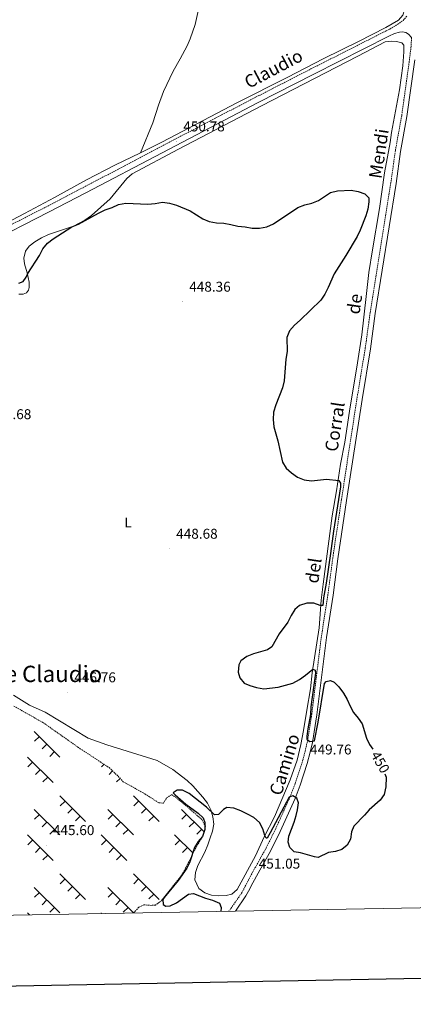
# Model space of a CAD drawing. Units: metres. Extents: x 624378 to 628886, y 4687505 to 4690555.
# Drawn here: x 627093 to 627370, y 4687884 to 4688578 of the extents above; entities that cross this region are included whole.
import ezdxf
from ezdxf.enums import TextEntityAlignment as Align

# ---------------------------------------------------------------- set-up
doc = ezdxf.new("R2010")
doc.units = ezdxf.units.M
doc.header["$MEASUREMENT"] = 0
doc.linetypes.add('TRAZOSX2', pattern=[1.5, 1, -0.5])
for name, color, linetype, lineweight in [('Carátula', 7, 'Continuous', 5), ('Level 21', 19, 'Continuous', 0), ('Level 36', 19, 'Continuous', 40), ('Level 37', 92, 'Continuous', 0), ('Level 4', 36, 'Continuous', 30), ('Level 41', 39, 'Continuous', 0), ('Level 44', 19, 'Continuous', 0), ('Level 45', 19, 'Continuous', 0), ('Level 61', 19, 'Continuous', 0), ('Level 63', 7, 'Continuous', 0), ('Level 7', 1, 'Continuous', 0)]:
    doc.layers.add(name, color=color, linetype=linetype, lineweight=lineweight)
doc.styles.add('Arial', font='ARIAL.TTF', dxfattribs={"height": 0.2})

# ---------------------------------------------------------------- blocks, each defined once
blk = doc.blocks.new('5PATER')
at = {"layer": 'Carátula', "linetype": 'Continuous', "lineweight": 5}
h = blk.add_hatch(color=250, dxfattribs=at)
edge = h.paths.add_edge_path()
edge.add_ellipse((0, 0), major_axis=(-1.33, -1.34), ratio=0.999422, start_angle=0, end_angle=360)

msp = doc.modelspace()

# ---------------------------------------------------------------- linework, layer by layer
at = {"layer": 'Level 21', "color": 19, "linetype": 'TRAZOSX2', "lineweight": 0}
for points in [[(627067.11, 4688423.19, 450.14), (627111.33, 4688445.8, 450.14), (627137.58, 4688459.46, 450.47), (627191.08, 4688487.74, 450.78), (627258.8, 4688523.08, 450.78), (627297.78, 4688543.07, 450.8), (627350.62, 4688569.83, 451.28), (627353.28, 4688571.13, 451.37), (627358.74, 4688574.46, 451.69), (627362.58, 4688577.23, 451.37), (627365.46, 4688580.64, 451.69)], [(627368.47, 4688565.12, 451.69), (627368.16, 4688559, 451.69), (627367.08, 4688549.91, 452.01), (627361.57, 4688510.13, 451.69), (627357.1, 4688485.54, 451.37), (627353.95, 4688462.88, 451.37), (627339.35, 4688371.25, 451.37), (627335.98, 4688346.49, 451.05), (627330.06, 4688310.7, 451.05), (627319.2, 4688239.7, 451.04), (627313.08, 4688198.42, 450.68), (627309.69, 4688172.87, 450.41), (627305.06, 4688143.21, 450.72), (627298.32, 4688088.57, 450.31), (627295.22, 4688069.37, 450.09), (627293.7, 4688062.6, 450.09), (627291.66, 4688054.91, 449.77), (627286.69, 4688039.83, 449.77), (627283.18, 4688030.68, 450.09), (627272.81, 4688007.53, 450.09), (627266.2, 4687994.25, 450.51), (627256.13, 4687976.22, 451.05), (627251.46, 4687967.35, 450.42), (627251.4, 4687967.24, 450.42), (627248.91, 4687962.49, 450.41), (627240.07, 4687949.81, 450.41)]]:
    msp.add_polyline3d(points, dxfattribs=at)
at = {"layer": 'Level 21', "color": 19, "linetype": 'Continuous', "lineweight": 0}
for points in [[(627069.07, 4688419.51, 450.14), (627113.24, 4688442.09, 450.14), (627139.51, 4688455.77, 450.47), (627193.02, 4688484.05, 450.78), (627260.72, 4688519.38, 450.78), (627299.68, 4688539.35, 450.8), (627352.48, 4688566.1, 451.28), (627356.52, 4688568.08, 451.42), (627360.06, 4688569.02, 451.42), (627362.05, 4688569.09, 451.42), (627364.42, 4688568.79, 451.42), (627366.42, 4688567.63, 451.42), (627368.47, 4688565.12, 451.69)], [(627244.61, 4687949.9, 450.41), (627252.06, 4687960.58, 450.41), (627254.71, 4687965.63, 450.42), (627255.59, 4687967.31, 450.54), (627259.36, 4687974.47, 451.05), (627269.45, 4687992.53, 450.51), (627276.13, 4688005.95, 450.09), (627286.58, 4688029.27, 450.09), (627290.16, 4688038.6, 449.77), (627295.19, 4688053.86, 449.77), (627297.28, 4688061.73, 450.09), (627298.83, 4688068.67, 450.09), (627301.96, 4688088.05, 450.31), (627308.7, 4688142.7, 450.72), (627313.33, 4688172.34, 450.41), (627316.72, 4688197.91, 450.68), (627322.83, 4688239.15, 451.04), (627333.69, 4688310.12, 451.05), (627339.61, 4688345.94, 451.05), (627342.99, 4688370.71, 451.37), (627357.59, 4688462.34, 451.37), (627360.73, 4688484.96, 451.37), (627365.2, 4688509.55, 451.69), (627370.72, 4688549.44, 452.01)]]:
    msp.add_polyline3d(points, dxfattribs=at)
at = {"layer": 'Level 36', "color": 19, "linetype": 'Continuous', "lineweight": 0}
for points in [[(627103.17, 4688076.44), (627121.22, 4688058.41)], [(627106.78, 4688072.84), (627103.45, 4688069.5)], [(627112.09, 4688067.53), (627108.75, 4688064.2)], [(627098.43, 4688058.41), (627116.48, 4688040.37)], [(627117.39, 4688062.23), (627114.05, 4688058.89)], [(627102.05, 4688054.8), (627098.71, 4688051.46)], [(627152.28, 4688053.29), (627150.45, 4688051.46)], [(627107.35, 4688049.5), (627104.01, 4688046.16)], [(627112.65, 4688044.19), (627109.31, 4688040.86)], [(627158.24, 4688048.65), (627155.75, 4688046.16)], [(627163.57, 4688043.37), (627161.05, 4688040.86)], [(627121.22, 4688031.02), (627139.26, 4688012.98)], [(627172.95, 4688031.02), (627191, 4688012.98)], [(627124.83, 4688027.41), (627121.49, 4688024.07)], [(627130.13, 4688022.11), (627126.8, 4688018.77)], [(627176.57, 4688027.41), (627173.23, 4688024.07)], [(627181.87, 4688022.11), (627178.53, 4688018.77)], [(627103.17, 4688021.54), (627121.22, 4688003.5)], [(627106.78, 4688017.93), (627103.45, 4688014.59)], [(627135.44, 4688016.81), (627132.1, 4688013.47)], [(627154.91, 4688021.54), (627172.95, 4688003.5)], [(627158.52, 4688017.93), (627155.19, 4688014.59)], [(627187.17, 4688016.81), (627183.84, 4688013.47)], [(627206.65, 4688021.54), (627222.56, 4688005.64)], [(627210.26, 4688017.93), (627206.92, 4688014.59)], [(627112.09, 4688012.63), (627108.75, 4688009.29)], [(627163.83, 4688012.63), (627160.49, 4688009.29)], [(627215.56, 4688012.63), (627212.23, 4688009.29)], [(627098.43, 4688003.5), (627116.48, 4687985.47)], [(627117.39, 4688007.33), (627114.05, 4688003.99)], [(627150.17, 4688003.5), (627168.22, 4687985.47)], [(627169.13, 4688007.33), (627165.79, 4688003.99)], [(627201.91, 4688003.5), (627214.82, 4687990.59)], [(627220.87, 4688007.33), (627217.53, 4688003.99)], [(627102.05, 4687999.89), (627098.71, 4687996.56)], [(627107.35, 4687994.59), (627104.01, 4687991.25)], [(627153.79, 4687999.89), (627150.45, 4687996.56)], [(627159.09, 4687994.59), (627155.75, 4687991.25)], [(627205.52, 4687999.89), (627202.19, 4687996.56)], [(627210.83, 4687994.59), (627207.49, 4687991.25)], [(627112.65, 4687989.29), (627109.31, 4687985.95)], [(627164.39, 4687989.29), (627161.05, 4687985.95)], [(627121.21, 4687976.11), (627139.26, 4687958.08)], [(627172.95, 4687976.11), (627191, 4687958.08)], [(627103.17, 4687966.63), (627121.21, 4687948.6)], [(627124.83, 4687972.51), (627121.49, 4687969.17)], [(627130.13, 4687967.21), (627126.79, 4687963.87)], [(627154.91, 4687966.63), (627172.95, 4687948.6)], [(627176.57, 4687972.51), (627173.23, 4687969.17)], [(627181.87, 4687967.21), (627178.53, 4687963.87)], [(627106.78, 4687963.03), (627103.45, 4687959.69)], [(627135.43, 4687961.9), (627132.1, 4687958.57)], [(627158.52, 4687963.03), (627155.18, 4687959.69)], [(627187.17, 4687961.9), (627183.84, 4687958.57)], [(627112.09, 4687957.73), (627108.75, 4687954.39)], [(627163.82, 4687957.73), (627160.49, 4687954.39)], [(627098.43, 4687948.6), (627099.76, 4687947.27)], [(627117.39, 4687952.42), (627114.05, 4687949.09)], [(627150.17, 4687948.6), (627150.58, 4687948.19)], [(627169.13, 4687952.42), (627165.79, 4687949.09)]]:
    msp.add_lwpolyline(points, dxfattribs=at)
at = {"layer": 'Level 36', "color": 92, "linetype": 'Continuous', "lineweight": 0}
for points in [[(627298.51, 4688798.99, 451.55), (627304.2, 4688778.96, 451.55), (627314.8, 4688747.06, 451.23), (627320.84, 4688731.25, 451.23), (627323.94, 4688721.65, 451.23), (627325.22, 4688716.23, 451.23), (627335.42, 4688686, 451.23), (627344, 4688657.52, 451.23), (627349.57, 4688640.74, 451.23), (627357.66, 4688611.67, 450.91), (627362.8, 4688589.73, 450.91), (627363.48, 4688584.62, 450.59), (627362.28, 4688580.96, 450.59), (627359.24, 4688577.49, 450.59), (627350.42, 4688572.2, 450.59), (627331.09, 4688562.36, 450.59), (627306.78, 4688550.49, 450.59), (627281.09, 4688536.94, 450.59), (627246.19, 4688519.38, 450.59), (627192.88, 4688491.35, 450.27), (627177.8, 4688484.05, 450.41)], [(627177.8, 4688484.05, 450.41), (627186.55, 4688505.19, 450.41), (627190.58, 4688517.59, 450.73), (627194.1, 4688527.25, 450.73), (627200.81, 4688541.55, 450.73), (627205.9, 4688550.25, 450.73), (627210.71, 4688559.32, 450.73), (627212.72, 4688564.29, 450.73), (627216.28, 4688574.37, 450.73), (627223.38, 4688606.04, 450.73)], [(627092.34, 4688384.38, 449.4), (627095.4, 4688384.51, 449.4), (627097.7, 4688385.45, 449.72), (627099.09, 4688387.13, 449.72), (627099.72, 4688389.12, 449.72), (627099.58, 4688392.78, 449.72), (627098.23, 4688399.43, 449.72), (627096.24, 4688405.87, 449.72), (627095.78, 4688409.68, 449.72), (627096.92, 4688414.63, 449.72), (627099.58, 4688418.21, 449.72), (627103.69, 4688421.31, 449.72), (627108.24, 4688424.09, 449.72), (627113.22, 4688426.33, 449.72), (627130.69, 4688432.39, 449.72), (627138.83, 4688436.6, 449.72), (627143.43, 4688439.81, 449.72), (627156.55, 4688451.54, 450.36), (627168.37, 4688465.83, 450.68), (627171.99, 4688469.19, 450.68), (627204.7, 4688486.46, 450.36), (627262.88, 4688517.06, 450.68), (627330.75, 4688552.15, 450.68), (627349.97, 4688562.21, 451), (627354.64, 4688562.68, 451), (627357.98, 4688562.38, 451), (627361.64, 4688561.39, 451), (627363.16, 4688559.85, 450.68), (627363.14, 4688555.12, 450.68), (627362.37, 4688545.32, 450.68), (627359.98, 4688528.26, 450.04), (627354.43, 4688498.32, 450.04), (627353.47, 4688491.33, 450.04), (627349.35, 4688469.84, 450.04), (627345.85, 4688444.7, 450.36), (627341.05, 4688415.63, 450.36), (627338.39, 4688399.59, 450.04), (627336.54, 4688382.85, 450.36), (627333.44, 4688355.73, 450.36), (627330.43, 4688335.97, 450.68), (627324.91, 4688302, 451), (627321.5, 4688280.2, 450.36), (627318.46, 4688264.69, 450.36), (627315.66, 4688245.95, 450.04), (627312.69, 4688228.24, 450.04), (627306.32, 4688180.12, 449.4), (627304.91, 4688168.87, 449.72), (627303.52, 4688149.45, 449.72), (627298.57, 4688117.75, 449.72), (627297.54, 4688106.5, 449.72), (627294.82, 4688091.37, 449.4), (627292.46, 4688077.1, 448.44), (627290.72, 4688067.25, 448.44), (627288.13, 4688056.21, 448.44), (627283.24, 4688042.4, 449.08), (627272.12, 4688016.18, 449.08), (627264.87, 4688002.19, 449.72), (627258.7, 4687988.91, 450.04), (627245.83, 4687965.1, 449.72)], [(626747.78, 4688306.18, 448.28), (626765.66, 4688304.53, 448.28), (626776.02, 4688303.47, 448.6), (626787.67, 4688302.77, 448.6), (626805.9, 4688302.67, 448.92), (626811.71, 4688302.81, 449.24), (626817.03, 4688303.11, 449.24), (626822.31, 4688303.84, 449.24), (626833.42, 4688306.26, 449.24), (626852.77, 4688313.3, 449.24), (626866.15, 4688320.37, 449.24), (626902.91, 4688338.82, 449.56), (626938.3, 4688358.53, 449.56), (626957.65, 4688370.09, 449.56), (626982.5, 4688381.99, 449.56), (627005.95, 4688394.03, 449.56), (627029.94, 4688406.48, 449.88), (627039.43, 4688411.94, 450.2), (627056.92, 4688420.68, 449.94), (627096.32, 4688441.23, 450.27), (627117.35, 4688452.54, 450.59), (627139.88, 4688464.83, 450.27), (627159.79, 4688475.32, 450.59), (627177.8, 4688484.05, 450.41)], [(627245.83, 4687965.1, 449.72), (627242.04, 4687961.84, 449.72), (627238.02, 4687960.84, 449.72), (627232.65, 4687960.58, 449.4), (627227.86, 4687961.13, 449.4), (627223.11, 4687962.86, 449.4), (627218.89, 4687965.78, 449.4), (627216.1, 4687972, 450.36), (627216.54, 4687977.05, 450.36), (627218.16, 4687982.12, 450.68), (627223.19, 4687991.52, 451), (627225.24, 4687996.53, 451), (627226.98, 4688001.39, 451), (627228.44, 4688006.29, 450.68), (627229.48, 4688011.19, 450.68), (627228.84, 4688016.24, 450.36), (627227.4, 4688021.18, 450.04), (627225.05, 4688025.94, 449.72), (627221.74, 4688030.16, 449.4), (627218.31, 4688034.06, 449.4), (627214.62, 4688038.11, 449.08), (627210.61, 4688041.89, 448.76), (627200.66, 4688049.55, 449.4), (627189.64, 4688055.86, 448.76), (627154.11, 4688067.11, 447.48), (627141.01, 4688071.73, 447.16), (627110.96, 4688089.97, 445.23), (627099.95, 4688095.04, 445.55), (627088.55, 4688102.09, 446.19)]]:
    msp.add_polyline3d(points, dxfattribs=at)
at = {"layer": 'Level 36', "color": 19, "linetype": 'TRAZOSX2', "lineweight": 0}
msp.add_polyline3d([(627088.87, 4688094.25, 445.23), (627109.18, 4688082.81, 445.23), (627135.52, 4688064.27, 446.83), (627155.84, 4688050.95, 448.12), (627162.24, 4688044.82, 448.44), (627165.77, 4688040.98, 448.44), (627179.76, 4688033.2, 448.44), (627190.73, 4688026.19, 448.76), (627193.96, 4688025.9, 449.08), (627196.29, 4688029.63, 449.08), (627199.72, 4688031.91, 449.08), (627201.44, 4688030.96, 449.08), (627209.29, 4688024.68, 449.08), (627221.1, 4688014.35, 449.08), (627223.61, 4688009.7, 449.08), (627223.04, 4688006.95, 449.08), (627221.26, 4688002.15, 449.08), (627215.91, 4687992.75, 449.08), (627208.82, 4687978.6, 449.08), (627206.01, 4687974.01, 449.08), (627199.92, 4687966.39, 449.08), (627192.6, 4687957.23, 449.08), (627188.55, 4687954.13, 449.08), (627185.43, 4687953.94, 449.08), (627180.16, 4687954.33, 449.08), (627176.73, 4687952.58, 449.08), (627172.95, 4687948.6, 449.08)], dxfattribs=at)
at = {"layer": 'Level 4', "color": 36, "linetype": 'Continuous', "lineweight": 30}
for points in [[(627092.44, 4688392.05, 450), (627095.31, 4688393.42, 450), (627097.54, 4688396.37, 450), (627098.64, 4688399.01, 450), (627106.79, 4688411.69, 450), (627109.22, 4688416.39, 450), (627112.39, 4688420.37, 450), (627116.39, 4688423.37, 450), (627129.58, 4688431.8, 450), (627134.21, 4688433.69, 450), (627148.34, 4688441.56, 450), (627153.05, 4688443.83, 450), (627157.9, 4688445.43, 450), (627162.46, 4688447.47, 450), (627167.51, 4688448.42, 450), (627183.01, 4688447.87, 450), (627188.25, 4688448.16, 450), (627193.35, 4688449.09, 450), (627198.33, 4688448.59, 450), (627203.31, 4688447.13, 450), (627212.73, 4688443.18, 450), (627221.62, 4688437.5, 450), (627226.25, 4688435.61, 450), (627231.28, 4688434.63, 450), (627236.46, 4688434.37, 450), (627241.52, 4688433.51, 450), (627246.43, 4688432.25, 450), (627251.43, 4688431.81, 450), (627256.52, 4688430.89, 450), (627261.52, 4688430.78, 450), (627266.67, 4688431.85, 450), (627271.52, 4688433.94, 450), (627288.5, 4688445.44, 450), (627293.41, 4688447.23, 450), (627298.44, 4688448.45, 450), (627303.05, 4688450.38, 450), (627311.52, 4688455.9, 450), (627316.36, 4688457.17, 450), (627325.94, 4688457.66, 450), (627331.03, 4688456.82, 450), (627335.71, 4688455.07, 450), (627338.38, 4688452.23, 450), (627338.56, 4688449.51, 450), (627337.77, 4688444.35, 450), (627336.44, 4688439.53, 450), (627332.47, 4688429.54, 450), (627330.18, 4688425.1, 450), (627322.24, 4688411.69, 450), (627314.02, 4688398.78, 450), (627309.91, 4688389.16, 450), (627307.42, 4688384.49, 450), (627304.66, 4688380.2, 450), (627290.1, 4688366.01, 450), (627286.1, 4688362.54, 450), (627282.72, 4688358.64, 450), (627280.89, 4688353.97, 450), (627281.12, 4688343.95, 450), (627280.2, 4688338.7, 450), (627278.88, 4688323.47, 450), (627277.82, 4688318.52, 450), (627273.08, 4688306.35, 450), (627271.51, 4688301.23, 450), (627271.07, 4688296.25, 450), (627271.6, 4688290.97, 450), (627274.48, 4688281.02, 450), (627277.7, 4688266.07, 450), (627280.31, 4688261.82, 450), (627284.12, 4688258.57, 450), (627288.24, 4688255.59, 450), (627292.94, 4688253.63, 450), (627298.14, 4688252.9, 450), (627308.61, 4688254.05, 450), (627317.24, 4688253.18, 450), (627318.63, 4688251.36, 450), (627318.54, 4688248.62, 450), (627313.49, 4688217.6, 450), (627311.52, 4688201.65, 450), (627308.47, 4688180.85, 450), (627306.6, 4688170.57, 450), (627306.04, 4688165.25, 450), (627304.2, 4688165.09, 450), (627299.86, 4688166.69, 450), (627294.85, 4688166.79, 450), (627289.63, 4688165.15, 450), (627286.45, 4688162.3, 450), (627283.76, 4688158.09, 450), (627281.56, 4688153.49, 450), (627275.37, 4688145.07, 450), (627270.36, 4688135.93, 450), (627267.18, 4688133.83, 450), (627257.34, 4688131.11, 450), (627252.57, 4688129.3, 450), (627248.48, 4688126.07, 450), (627247.13, 4688123.23, 450), (627246.49, 4688118.27, 450)], [(627246.49, 4688118.27, 450), (627247.8, 4688114.1, 450), (627250.84, 4688110.52, 450), (627254.68, 4688108.7, 450), (627259.49, 4688107.35, 450), (627264.64, 4688106.55, 450), (627274.59, 4688107.54, 450), (627284.96, 4688110.54, 450), (627289.67, 4688112.95, 450), (627293.94, 4688115.97, 450), (627299.09, 4688120.28, 450), (627300.71, 4688119.49, 450), (627300.94, 4688117.43, 450), (627297.73, 4688093.66, 450), (627297.37, 4688088.39, 450), (627295.47, 4688078.27, 450), (627294.84, 4688073.15, 450), (627294.81, 4688070.92, 450), (627296.97, 4688069.27, 450), (627300.27, 4688069.81, 450), (627302.88, 4688082.97, 450), (627307.22, 4688110.19, 450), (627308.36, 4688111.68, 450), (627311.39, 4688112.38, 450), (627314.12, 4688111.14, 450), (627317.45, 4688107.75, 450), (627320.52, 4688103.48, 450), (627323.33, 4688099.04, 450), (627325.33, 4688094.3, 450), (627327.68, 4688089.88, 450), (627330.89, 4688085.85, 450), (627333.66, 4688081.69, 450), (627336.76, 4688071.68, 450), (627338.9, 4688067.16, 450), (627341.2, 4688063.87, 450)], [(627349.68, 4688046.62, 450), (627350.7, 4688044.29, 450), (627350.41, 4688037.33, 450), (627349.19, 4688032.08, 450), (627346.35, 4688028.05, 450), (627338.67, 4688021.11, 450), (627335.37, 4688017.35, 450), (627327.82, 4688009.78, 450), (627326.22, 4688005.78, 450), (627325.54, 4688000.62, 450), (627323.21, 4687996.43, 450), (627319.36, 4687993.17, 450), (627315.07, 4687991.82, 450), (627310.1, 4687991.23, 450), (627302.9, 4687987.6, 450), (627300.29, 4687988.07, 450), (627290.43, 4687990.99, 450), (627285.88, 4687991.65, 450), (627282.95, 4687994.61, 450), (627281.68, 4687998.5, 450), (627282.18, 4688002.67, 450), (627285.86, 4688012.54, 450), (627287.3, 4688017.32, 450), (627288.26, 4688021.19, 450), (627289.03, 4688026.19, 450), (627287.79, 4688029.41, 450), (627285.04, 4688031.03, 450), (627282.41, 4688030.25, 450), (627269.13, 4688005.03, 450), (627266.93, 4688001.17, 450), (627266.2, 4688001.16, 450), (627265.25, 4688003.09, 450), (627263.91, 4688007.91, 450), (627261.5, 4688012.29, 450), (627257.69, 4688015.71, 450), (627253.13, 4688018.28, 450), (627248.48, 4688020.55, 450), (627243.63, 4688022.42, 450), (627238.64, 4688022.89, 450), (627236.25, 4688021.39, 450), (627232.65, 4688017.87, 450), (627229.91, 4688017.63, 450), (627224.32, 4688023.06, 450), (627212.09, 4688032.77, 450), (627207.53, 4688035.1, 450), (627203.79, 4688035.09, 450), (627200.96, 4688033.24, 450), (627202.21, 4688031.83, 450), (627209.75, 4688025.2, 450), (627218.34, 4688018.82, 450), (627222.07, 4688015.5, 450), (627223.02, 4688012.27, 450), (627223.15, 4688007.27, 450), (627221.61, 4688002.46, 450), (627218.53, 4687998.9, 450), (627215.91, 4687994.65, 450), (627212.53, 4687984.71, 450), (627210.4, 4687980.19, 450), (627204.39, 4687971.42, 450), (627194.57, 4687959.59, 450), (627193.67, 4687957.97, 450), (627193.75, 4687954.55, 450), (627195.61, 4687953.44, 450), (627198.84, 4687953.71, 450), (627203.23, 4687955.79, 450)], [(627203.23, 4687955.79, 450), (627211.56, 4687961.91, 450), (627215.19, 4687962.29, 450), (627223.66, 4687959.11, 450), (627228.62, 4687957.7, 450), (627233.44, 4687955.59, 450), (627234.52, 4687952.37, 450), (627234.48, 4687949.71, 450)]]:
    msp.add_polyline3d(points, dxfattribs=at)
at = {"layer": 'Level 61', "color": 19, "linetype": 'Continuous', "lineweight": 0}
msp.add_lwpolyline([(625292.67, 4687914.55), (625251.28, 4690227.74), (628683.03, 4690289.93), (628725.55, 4687976.71), (628491.58, 4687972.48), (626776.58, 4687941.42), (626534.34, 4687937.03), (625292.67, 4687914.55)], close=True, dxfattribs=at)
at = {"layer": 'Level 63', "linetype": 'Continuous', "lineweight": 30}
msp.add_lwpolyline([(625186.97, 4690276.55), (625232.72, 4687862), (628787.06, 4687929.37), (628741.36, 4690340.93), (625186.97, 4690276.55)], dxfattribs=at)

# ---------------------------------------------------------------- block references
at = {"layer": 'Level 7', "color": 19, "linetype": 'Continuous', "lineweight": 0, "xscale": 0.09999983015004542, "yscale": 0.09999983015004542}
for p in [(627203.35, 4688492.04, 450.78), (627207.53, 4688379.15, 448.36), (627198.37, 4688205.15, 448.68), (627126.78, 4688104, 446.76), (627292.47, 4688053.21, 449.77), (627111.68, 4687996.41, 445.6), (627256.42, 4687972.81, 451.05)]:
    msp.add_blockref('5PATER', p, dxfattribs=at)

# ---------------------------------------------------------------- texts
at = {"layer": 'Level 37', "color": 92, "linetype": 'Continuous', "lineweight": 0, "style": 'Arial'}
msp.add_text('L', height=7, dxfattribs=at).set_placement((627169.11, 4688223.59, 448.64), align=Align.MIDDLE_CENTER)
at = {"layer": 'Level 41', "color": 19, "linetype": 'Continuous', "lineweight": 0, "style": 'Arial'}
for s, p in [('450.78', (627207.99, 4688496.87, 450.78)), ('448.36', (627212.17, 4688383.97, 448.36)), ('448.68', (627071.96, 4688294.19, 448.68)), ('448.68', (627203.01, 4688209.98, 448.68)), ('446.76', (627131.42, 4688108.83, 446.76)), ('449.76', (627297.11, 4688058.03, 449.77)), ('445.60', (627116.32, 4688001.24, 445.6)), ('451.05', (627261.06, 4687977.64, 451.05))]:
    msp.add_text(s, height=7, dxfattribs=at).set_placement(p, align=Align.BOTTOM_LEFT)
at = {"layer": 'Level 41', "color": 39, "linetype": 'Continuous', "lineweight": 0, "style": 'Arial'}
msp.add_text('450', height=7, rotation=-60.14975, dxfattribs=at).set_placement((627346.52, 4688054.81, 450), align=Align.MIDDLE_CENTER)
at = {"layer": 'Level 44', "color": 19, "linetype": 'Continuous', "lineweight": 0, "style": 'Arial'}
for s, rotation, p in [('Claudio', 27.78021, (627274.82, 4688536.7, 450.78)), ('Mendi', 81.466, (627352.66, 4688482.32, 452.01)), ('de', 81.466, (627335.65, 4688376.47, 451.37)), ('Corral', 81.466, (627321.75, 4688289.94, 451.04)), ('del', 81.466, (627306.83, 4688188.66, 450)), ('Camino', 72.68074, (627286.13, 4688050.96, 451.05))]:
    msp.add_text(s, height=9, rotation=rotation, dxfattribs=at).set_placement(p, align=Align.BOTTOM_CENTER)
at = {"layer": 'Level 45', "color": 19, "linetype": 'Continuous', "lineweight": 0, "style": 'Arial'}
msp.add_text('Val de Claudio', height=11.5, dxfattribs=at).set_placement((627098.95, 4688116.96, 447.22), align=Align.MIDDLE_CENTER)

doc.saveas('drawing.dxf')
